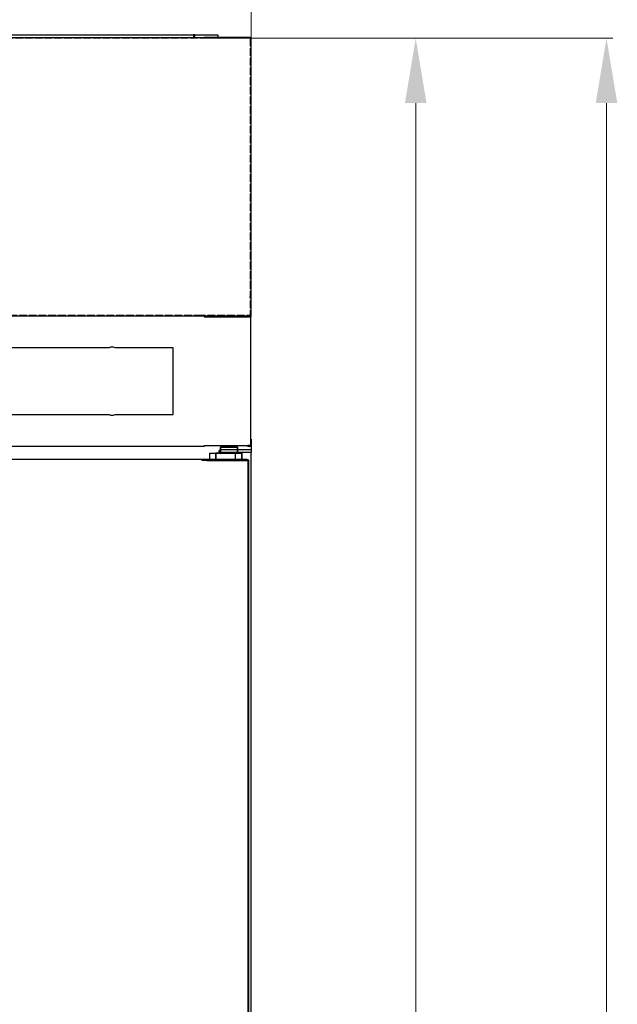
# Model space of a CAD drawing. Units: millimetres. Extents: x -9710 to 49381, y -1496 to 16117.
# Drawn here: x 32317 to 32778, y 8298 to 9059 of the extents above; entities that cross this region are included whole.
import ezdxf

# ---------------------------------------------------------------- set-up
doc = ezdxf.new("R2010")
doc.units = ezdxf.units.MM
doc.linetypes.add('AM_ISO02W050', pattern=[7.5, 6, -1.5])
for name, color, linetype, lineweight in [('AM_0', 7, 'Continuous', 50), ('AM_5', 3, 'Continuous', 18), ('Layer3', 20, 'AM_ISO02W050', 13)]:
    doc.layers.add(name, color=color, linetype=linetype, lineweight=lineweight)
for name, color, linetype in [('BAR_SPRING_FIXTU', 7, 'Continuous'), ('CABINET_SIDE_PAN', 7, 'Continuous'), ('CABINET_SIDE_REI', 7, 'Continuous'), ('CADFWD', 2, 'Continuous'), ('DOOR_BUSHING_G8F', 7, 'Continuous'), ('DOOR_PANEL_(DUAL', 7, 'Continuous'), ('DOOR_PANEL_(R)', 7, 'Continuous'), ('DOOR_PANEL_2DOOR', 7, 'Continuous'), ('TOP_GRILLE(T3)', 7, 'Continuous'), ('TOP_GRILLE_(B)_1', 7, 'Continuous'), ('TOP_GRILLE_(B)_3', 7, 'Continuous'), ('TOP_HINGE_(R)', 7, 'Continuous')]:
    doc.layers.add(name, color=color, linetype=linetype)
doc.styles.get("Standard").update_dxf_attribs({"font": 'arial.ttf'})
doc.dimstyles.new('AM_ISO$0', dxfattribs={"dimtxt": 50, "dimasz": 2.5, "dimexe": 1, "dimexo": 1, "dimgap": 1.5, "dimtad": 1, "dimdec": 1, "dimdsep": 46, "dimtxsty": 'Standard', "dimcen": 0, "dimclrd": 3, "dimclre": 3, "dimclrt": 2, "dimadec": 0, "dimazin": 2, "dimtp": 0.1, "dimtm": 0.1, "dimtfac": 0.71, "dimtdec": 1, "dimtmove": 0, "dimatfit": 3, "dimfxl": 1, "dimlwd": -1, "dimlwe": -1, "dimarcsym": 0})

# ---------------------------------------------------------------- blocks, each defined once
blk = doc.blocks.new('RHGRTHGRH')
blk.add_line((80508.23, -8122.72), (80540.04, -8122.72))
at = {"layer": 'BAR_SPRING_FIXTU', "color": 7, "linetype": 'Continuous'}
blk.add_line((80539.89, -8822.62), (80539.89, -8122.72), dxfattribs=at)
at = {"layer": 'DOOR_BUSHING_G8F', "color": 7, "linetype": 'Continuous'}
for p, q in [((80518.54, -8112.62), (80519.04, -8112.12)), ((80519.04, -8112.12), (80518.54, -8112.62)), ((80518.54, -8117.12), (80518.54, -8112.62)), ((80531.54, -8112.62), (80518.54, -8112.62)), ((80518.54, -8112.62), (80531.54, -8112.62)), ((80518.54, -8112.62), (80518.54, -8117.12)), ((80519.04, -8112.12), (80531.04, -8112.12)), ((80519.04, -8112.12), (80531.04, -8112.12)), ((80531.04, -8112.12), (80531.54, -8112.62)), ((80531.54, -8112.62), (80531.04, -8112.12)), ((80531.54, -8112.62), (80531.54, -8117.12)), ((80531.54, -8117.12), (80531.54, -8112.62)), ((80515.04, -8122.12), (80515.04, -8117.12)), ((80535.04, -8117.12), (80515.04, -8117.12)), ((80515.04, -8117.12), (80535.04, -8117.12)), ((80515.04, -8117.12), (80515.04, -8122.12)), ((80535.04, -8117.12), (80535.04, -8122.12)), ((80535.04, -8122.12), (80535.04, -8117.12))]:
    blk.add_line(p, q, dxfattribs=at)
at = {"layer": 'DOOR_PANEL_(DUAL', "color": 7, "linetype": 'Continuous'}
for p, q in [((80504.03, -8122.12), (79904.65, -8122.12)), ((80505.74, -8122.12), (80504.03, -8122.12)), ((80504.03, -8122.73), (80504.03, -8122.12)), ((80504.03, -8122.72), (80504.03, -8122.72)), ((80504.03, -8122.72), (80504.03, -8122.73)), ((80504.03, -8122.72), (80506.22, -8122.72)), ((80504.03, -8122.73), (80504.03, -8122.73)), ((80505.74, -8122.12), (80505.74, -8122.72)), ((80528.33, -8122.12), (80505.74, -8122.12)), ((80506.22, -8122.72), (80528.81, -8122.72)), ((80538.94, -8122.12), (80528.33, -8122.12)), ((80528.81, -8122.72), (80540.04, -8122.72)), ((80538.94, -8122.12), (80538.94, -8122.72)), ((80540.04, -8848.52), (80540.04, -8122.72))]:
    blk.add_line(p, q, dxfattribs=at)
at = {"layer": 'DOOR_PANEL_2DOOR', "color": 7, "linetype": 'Continuous'}
for p, q in [((80504.03, -8122.12), (80504.03, -8122.73)), ((80504.03, -8122.12), (80505.74, -8122.12)), ((80504.03, -8122.72), (80506.22, -8122.72)), ((80504.03, -8122.72), (80504.03, -8122.73)), ((80504.03, -8122.72), (80504.03, -8122.72)), ((80504.03, -8122.73), (80504.03, -8122.73)), ((80505.74, -8122.12), (80528.33, -8122.12)), ((80505.74, -8122.12), (80505.74, -8122.72)), ((80506.22, -8122.72), (80528.81, -8122.72)), ((80528.33, -8122.12), (80538.94, -8122.12)), ((80528.81, -8122.72), (80540.04, -8122.72)), ((80538.94, -8122.12), (80538.94, -8122.72)), ((80540.04, -8122.72), (80540.04, -8848.52))]:
    blk.add_line(p, q, dxfattribs=at)
blk = doc.blocks.new('*D63')
at = {"layer": 'AM_5', "color": 3, "transparency": 16777216}
for p, q in [((32460.88, 9044.39), (32627.78, 9044.39)), ((32622.78, 8994.39), (32622.78, 7264.39)), ((32460.96, 7214.39), (32627.78, 7214.39))]:
    blk.add_line(p, q, dxfattribs=at)
for points in [[(32614.44, 8994.39), (32631.11, 8994.39), (32622.78, 9044.39)], [(32614.44, 7264.39), (32631.11, 7264.39), (32622.78, 7214.39)]]:
    blk.add_solid(points, dxfattribs=at)
at = {"layer": 'Defpoints', "color": 0, "transparency": 16777216}
for p in [(32455.88, 9044.39), (32455.96, 7214.39), (32622.78, 7214.39)]:
    blk.add_point(p, dxfattribs=at)
at = {"layer": 'AM_5', "color": 2, "transparency": 16777216, "insert": (32582.23, 8129.39), "char_height": 50, "attachment_point": 5, "rotation": 90}
blk.add_mtext('1830', dxfattribs=at)
blk = doc.blocks.new('*D64')
at = {"layer": 'AM_5', "color": 3, "transparency": 16777216}
for p, q in [((32461.22, 9044.39), (32775.08, 9044.39)), ((32770.08, 8994.39), (32770.08, 7168.89)), ((32401.97, 7118.89), (32775.08, 7118.89))]:
    blk.add_line(p, q, dxfattribs=at)
for points in [[(32761.75, 8994.39), (32778.41, 8994.39), (32770.08, 9044.39)], [(32761.75, 7168.89), (32778.41, 7168.89), (32770.08, 7118.89)]]:
    blk.add_solid(points, dxfattribs=at)
at = {"layer": 'Defpoints', "color": 0, "transparency": 16777216}
for p in [(32456.22, 9044.39), (32396.97, 7118.89), (32770.08, 7118.89)]:
    blk.add_point(p, dxfattribs=at)
at = {"layer": 'AM_5', "color": 2, "transparency": 16777216, "insert": (32729.55, 8081.64), "char_height": 50, "attachment_point": 5, "rotation": 90}
blk.add_mtext('1926', dxfattribs=at)
blk = doc.blocks.new('*D65')
at = {"layer": 'AM_5', "color": 3, "transparency": 16777216}
for p, q in [((31855.53, 9024.87), (31855.53, 9133.3)), ((32495.78, 9024.87), (32495.78, 9133.3)), ((31905.53, 9128.3), (32445.78, 9128.3))]:
    blk.add_line(p, q, dxfattribs=at)
for points in [[(31905.53, 9136.63), (31905.53, 9119.97), (31855.53, 9128.3)], [(32445.78, 9136.63), (32445.78, 9119.97), (32495.78, 9128.3)]]:
    blk.add_solid(points, dxfattribs=at)
at = {"layer": 'Defpoints', "color": 0, "transparency": 16777216}
for p in [(32495.78, 9128.3), (31855.53, 9019.87), (32495.78, 9019.87)]:
    blk.add_point(p, dxfattribs=at)
at = {"layer": 'AM_5', "color": 2, "transparency": 16777216, "insert": (32175.66, 9168.83), "char_height": 50, "attachment_point": 5}
blk.add_mtext('640', dxfattribs=at)
blk = doc.blocks.new('rgergerg')
at = {"color": 0}
for p, q in [((77711.6, 5152.9), (77711, 5152.9)), ((77711, 5152.9), (77711, 4939.1)), ((77711, 4939.1), (77711, 5152.8)), ((77711.6, 5153.5), (77711.6, 5152.9)), ((77711.6, 5153.5), (78350.4, 5153.5)), ((78351, 5152.9), (78351, 4939.1)), ((77778.74, 5054.27), (77810.55, 5086.09)), ((77778.82, 5067.35), (77797.55, 5086.09)), ((77778.82, 5080.35), (77784.47, 5086.01)), ((77782.27, 5050.73), (77814.09, 5082.55)), ((77782.35, 5063.81), (77801.09, 5082.55)), ((77782.35, 5076.81), (77788.01, 5082.47)), ((77791.74, 5054.27), (77823.55, 5086.09)), ((77795.27, 5050.73), (77827.09, 5082.55)), ((77804.74, 5054.27), (77836.55, 5086.09)), ((77808.27, 5050.73), (77840.09, 5082.55)), ((77817.74, 5054.27), (77849.55, 5086.09)), ((77821.27, 5050.73), (77853.09, 5082.55)), ((77830.74, 5054.27), (77862.55, 5086.09)), ((77834.27, 5050.73), (77866.09, 5082.55)), ((77843.74, 5054.27), (77875.55, 5086.09)), ((77847.27, 5050.73), (77879.09, 5082.55)), ((77856.74, 5054.27), (77888.55, 5086.09)), ((77860.27, 5050.73), (77892.09, 5082.55)), ((77869.74, 5054.27), (77901.55, 5086.09)), ((77873.27, 5050.73), (77905.09, 5082.55)), ((77882.74, 5054.27), (77914.55, 5086.09)), ((77886.27, 5050.73), (77918.09, 5082.55)), ((77895.74, 5054.27), (77927.55, 5086.09)), ((77899.27, 5050.73), (77931.09, 5082.55)), ((77908.74, 5054.27), (77940.55, 5086.09)), ((77912.27, 5050.73), (77944.09, 5082.55)), ((77921.74, 5054.27), (77953.55, 5086.09)), ((77925.27, 5050.73), (77957.09, 5082.55)), ((77934.74, 5054.27), (77966.55, 5086.09)), ((77938.27, 5050.73), (77970.09, 5082.55)), ((77947.74, 5054.27), (77979.55, 5086.09)), ((77951.27, 5050.73), (77983.09, 5082.55)), ((77960.74, 5054.27), (77992.55, 5086.09)), ((77964.27, 5050.73), (77996.09, 5082.55)), ((77973.74, 5054.27), (78005.55, 5086.09)), ((77977.27, 5050.73), (78009.09, 5082.55)), ((77986.74, 5054.27), (78018.55, 5086.09)), ((77990.27, 5050.73), (78022.09, 5082.55)), ((77999.74, 5054.27), (78031.55, 5086.09)), ((78003.27, 5050.73), (78035.09, 5082.55)), ((78012.74, 5054.27), (78044.55, 5086.09)), ((78016.27, 5050.73), (78048.09, 5082.55)), ((78025.74, 5054.27), (78057.55, 5086.09)), ((78029.27, 5050.73), (78061.09, 5082.55)), ((78038.69, 5054.27), (78057.43, 5073.01)), ((78042.22, 5050.73), (78060.96, 5069.47)), ((78051.69, 5054.27), (78057.34, 5059.93)), ((78055.22, 5050.73), (78060.88, 5056.39)), ((77778.65, 5009.45), (77810.47, 5041.27)), ((77778.74, 5022.53), (77797.47, 5041.27)), ((77778.74, 5035.53), (77784.39, 5041.19)), ((77782.19, 5005.91), (77814.01, 5037.73)), ((77782.27, 5018.99), (77801.01, 5037.73)), ((77782.27, 5031.99), (77787.93, 5037.65)), ((77791.65, 5009.45), (77823.47, 5041.27)), ((77795.19, 5005.91), (77827.01, 5037.73)), ((77804.65, 5009.45), (77836.47, 5041.27)), ((77808.19, 5005.91), (77840.01, 5037.73)), ((77817.65, 5009.45), (77849.47, 5041.27)), ((77821.19, 5005.91), (77853.01, 5037.73)), ((77830.65, 5009.45), (77862.47, 5041.27)), ((77834.19, 5005.91), (77866.01, 5037.73)), ((77843.65, 5009.45), (77875.47, 5041.27)), ((77847.19, 5005.91), (77879.01, 5037.73)), ((77856.65, 5009.45), (77888.47, 5041.27)), ((77860.19, 5005.91), (77892.01, 5037.73)), ((77869.65, 5009.45), (77901.47, 5041.27)), ((77873.19, 5005.91), (77905.01, 5037.73)), ((77882.65, 5009.45), (77914.47, 5041.27)), ((77886.19, 5005.91), (77918.01, 5037.73)), ((77895.65, 5009.45), (77927.47, 5041.27)), ((77899.19, 5005.91), (77931.01, 5037.73)), ((77908.65, 5009.45), (77940.47, 5041.27)), ((77912.19, 5005.91), (77944.01, 5037.73)), ((77921.65, 5009.45), (77953.47, 5041.27)), ((77925.19, 5005.91), (77957.01, 5037.73)), ((77934.65, 5009.45), (77966.47, 5041.27)), ((77938.19, 5005.91), (77970.01, 5037.73)), ((77947.65, 5009.45), (77979.47, 5041.27)), ((77951.19, 5005.91), (77983.01, 5037.73)), ((77960.65, 5009.45), (77992.47, 5041.27)), ((77964.19, 5005.91), (77996.01, 5037.73)), ((77973.65, 5009.45), (78005.47, 5041.27)), ((77977.19, 5005.91), (78009.01, 5037.73)), ((77986.65, 5009.45), (78018.47, 5041.27)), ((77990.19, 5005.91), (78022.01, 5037.73)), ((77999.65, 5009.45), (78031.47, 5041.27)), ((78003.19, 5005.91), (78035.01, 5037.73)), ((78012.65, 5009.45), (78044.47, 5041.27)), ((78016.19, 5005.91), (78048.01, 5037.73)), ((78025.65, 5009.45), (78057.47, 5041.27)), ((78029.19, 5005.91), (78061.01, 5037.73)), ((78038.69, 5009.45), (78057.43, 5028.19)), ((78042.22, 5005.91), (78060.96, 5024.65)), ((78051.69, 5009.45), (78057.34, 5015.11)), ((78055.22, 5005.91), (78060.88, 5011.57)), ((77711.6, 4939.1), (77711, 4939.1)), ((77711.6, 4939.1), (77711.6, 4938.5)), ((77711.6, 4938.5), (78350.4, 4938.5)), ((78350, 4938.5), (77711.6, 4938.5)), ((78350.4, 4938.5), (77711.6, 4938.5)), ((78350.4, 4938.5), (78350, 4938.5)), ((78350.4, 4938.5), (78350, 4938.5)), ((78350.4, 4939.1), (78351, 4939.1)), ((78350.4, 4939.1), (78350.4, 4938.5)), ((78351, 4939.1), (78351, 4939.1))]:
    blk.add_line(p, q, dxfattribs=at)
at = {"color": 0, "ltscale": 0.2}
for p, q in [((77716, 5152.9), (77711.6, 5152.9)), ((77716, 5152.9), (77716, 5153.5)), ((78350.4, 5152.9), (78350.4, 5153.5)), ((78350.4, 5152.9), (78351, 5152.9))]:
    blk.add_line(p, q, dxfattribs=at)
at = {"color": 0}
for centre, start, end in [((77786.24, 5084.24), 315, 135), ((77799.32, 5084.32), 315, 135), ((77812.32, 5084.32), 315, 135), ((77825.32, 5084.32), 315, 135), ((77838.32, 5084.32), 315, 135), ((77851.32, 5084.32), 315, 135), ((77864.32, 5084.32), 315, 135), ((77877.32, 5084.32), 315, 135), ((77890.32, 5084.32), 315, 135), ((77903.32, 5084.32), 315, 135), ((77916.32, 5084.32), 315, 135), ((77929.32, 5084.32), 315, 135), ((77942.32, 5084.32), 315, 135), ((77955.32, 5084.32), 315, 135), ((77968.32, 5084.32), 315, 135), ((77981.32, 5084.32), 315, 135), ((77994.32, 5084.32), 315, 135), ((78007.32, 5084.32), 315, 135), ((78020.32, 5084.32), 315, 135), ((78033.32, 5084.32), 315, 135), ((78046.32, 5084.32), 315, 135), ((78059.32, 5084.32), 315, 135), ((77780.58, 5078.58), 134.9, 314.9), ((77780.58, 5065.58), 135, 315), ((78059.19, 5071.24), 315, 135), ((78059.11, 5058.16), 315, 135), ((77780.5, 5052.5), 135, 315), ((77793.5, 5052.5), 135, 315), ((77806.5, 5052.5), 135, 315), ((77819.5, 5052.5), 135, 315), ((77832.5, 5052.5), 135, 315), ((77845.5, 5052.5), 135, 315), ((77858.5, 5052.5), 135, 315), ((77871.5, 5052.5), 135, 315), ((77884.5, 5052.5), 135, 315), ((77897.5, 5052.5), 135, 315), ((77910.5, 5052.5), 135, 315), ((77923.5, 5052.5), 135, 315), ((77936.5, 5052.5), 135, 315), ((77949.5, 5052.5), 135, 315), ((77962.5, 5052.5), 135, 315), ((77975.5, 5052.5), 135, 315), ((77988.5, 5052.5), 135, 315), ((78001.5, 5052.5), 135, 315), ((78014.5, 5052.5), 135, 315), ((78027.5, 5052.5), 135, 315), ((78040.45, 5052.5), 135, 315), ((78053.45, 5052.5), 135.1, 315.1), ((77786.16, 5039.42), 315, 135), ((77799.24, 5039.5), 315, 135), ((77812.24, 5039.5), 315, 135), ((77825.24, 5039.5), 315, 135), ((77838.24, 5039.5), 315, 135), ((77851.24, 5039.5), 315, 135), ((77864.24, 5039.5), 315, 135), ((77877.24, 5039.5), 315, 135), ((77890.24, 5039.5), 315, 135), ((77903.24, 5039.5), 315, 135), ((77916.24, 5039.5), 315, 135), ((77929.24, 5039.5), 315, 135), ((77942.24, 5039.5), 315, 135), ((77955.24, 5039.5), 315, 135), ((77968.24, 5039.5), 315, 135), ((77981.24, 5039.5), 315, 135), ((77994.24, 5039.5), 315, 135), ((78007.24, 5039.5), 315, 135), ((78020.24, 5039.5), 315, 135), ((78033.24, 5039.5), 315, 135), ((78046.24, 5039.5), 315, 135), ((78059.24, 5039.5), 315, 135), ((77780.5, 5033.76), 134.9, 314.9), ((78059.19, 5026.42), 315, 135), ((77780.5, 5020.76), 135, 315), ((78059.11, 5013.34), 315, 135), ((77780.42, 5007.68), 135, 315), ((77793.42, 5007.68), 135, 315), ((77806.42, 5007.68), 135, 315), ((77819.42, 5007.68), 135, 315), ((77832.42, 5007.68), 135, 315), ((77845.42, 5007.68), 135, 315), ((77858.42, 5007.68), 135, 315), ((77871.42, 5007.68), 135, 315), ((77884.42, 5007.68), 135, 315), ((77897.42, 5007.68), 135, 315), ((77910.42, 5007.68), 135, 315), ((77923.42, 5007.68), 135, 315), ((77936.42, 5007.68), 135, 315), ((77949.42, 5007.68), 135, 315), ((77962.42, 5007.68), 135, 315), ((77975.42, 5007.68), 135, 315), ((77988.42, 5007.68), 135, 315), ((78001.42, 5007.68), 135, 315), ((78014.42, 5007.68), 135, 315), ((78027.42, 5007.68), 135, 315), ((78040.45, 5007.68), 135, 315), ((78053.45, 5007.68), 135.1, 315.1)]:
    blk.add_arc(centre, 2.5, start, end, dxfattribs=at)
at = {"layer": 'Layer3', "color": 0}
for p, q in [((77711.6, 5152.9), (77711.6, 4939.1)), ((77711.6, 5152.9), (78331, 5152.9)), ((78331, 5152.9), (78350.4, 5152.9)), ((78350.4, 5152.9), (78350.4, 4939.1)), ((77711.6, 4939.1), (77752, 4939.1)), ((77752, 4939.1), (78310, 4939.1)), ((77775.5, 4938.5), (77775.5, 4939.1)), ((78310, 4939.1), (78350.4, 4939.1))]:
    blk.add_line(p, q, dxfattribs=at)
blk = doc.blocks.new('egergergwewf')
at = {"layer": 'CADFWD', "color": 0}
for points in [[(78231.46, 4603.66), (78186.49, 4603.66), (78186.49, 4552.16)], [(78351.46, 4603.66), (78236.02, 4603.66)], [(78356.02, 4552.16), (78400.99, 4552.16), (78400.99, 4603.66), (78356.02, 4603.66)], [(78186.49, 4552.16), (78231.46, 4552.16)], [(78236.02, 4552.16), (78351.46, 4552.16)]]:
    blk.add_lwpolyline(points, dxfattribs=at)
for centre, start, end in [((78233.74, 4599.21), 62.87325, 117.12675), ((78353.74, 4599.21), 62.87325, 117.12675), ((78233.74, 4556.61), 242.87325, 297.12675), ((78353.74, 4556.61), 242.87325, 297.12675)]:
    blk.add_arc(centre, 5, start, end, dxfattribs=at)
at = {"layer": 'TOP_GRILLE_(B)_1', "color": 0, "linetype": 'Continuous'}
for p, q in [((77820.99, 4627.61), (77832.25, 4627.61)), ((77820.99, 4528.21), (77820.99, 4627.61)), ((77821.79, 4628.41), (77832.6, 4628.41)), ((77821.79, 4628.41), (77821.79, 4627.61)), ((77821.79, 4627.61), (77832.6, 4627.61)), ((77830.99, 4627.61), (77830.99, 4627.61)), ((77832.25, 4627.61), (77854.95, 4627.61)), ((77832.6, 4628.41), (77853.7, 4628.41)), ((77832.6, 4627.61), (77853.7, 4627.61)), ((77853.7, 4628.41), (77857.14, 4628.41)), ((77853.7, 4628.41), (77853.7, 4627.61)), ((77853.7, 4627.61), (77857.14, 4627.61)), ((77854.95, 4627.61), (77857.14, 4627.61)), ((77857.14, 4627.61), (77857.14, 4628.41)), ((77857.14, 4628.41), (78424.84, 4628.41)), ((77889.99, 4628.41), (77890.64, 4628.41)), ((77890.99, 4628.41), (77890.99, 4628.41)), ((78390.99, 4628.4), (78390.99, 4628.4)), ((78391.99, 4628.4), (78391.33, 4628.4)), ((78424.84, 4628.41), (78424.84, 4627.61)), ((78424.84, 4628.41), (78428.27, 4628.41)), ((78424.84, 4627.61), (78427.02, 4627.61)), ((78424.84, 4627.61), (78428.27, 4627.61)), ((78427.02, 4627.61), (78449.72, 4627.61)), ((78428.27, 4628.41), (78449.38, 4628.41)), ((78428.27, 4628.41), (78428.27, 4627.61)), ((78428.27, 4627.61), (78449.38, 4627.61)), ((78449.38, 4628.41), (78460.19, 4628.41)), ((78449.38, 4627.61), (78460.19, 4627.61)), ((78449.72, 4627.61), (78460.99, 4627.61)), ((78450.99, 4627.61), (78450.99, 4627.61)), ((78460.19, 4628.41), (78460.19, 4627.61)), ((78460.99, 4528.21), (78460.99, 4627.61)), ((77820.99, 4528.21), (77832.25, 4528.21)), ((77820.99, 4528.21), (77820.99, 4528.21)), ((77823.49, 4527.41), (77821.79, 4527.41)), ((77823.49, 4527.41), (77823.49, 4528.21)), ((77832.25, 4528.21), (77854.95, 4528.21)), ((77854.95, 4528.21), (77857.14, 4528.21)), ((77857.14, 4528.21), (77856.99, 4528.21)), ((77856.99, 4528.21), (77856.99, 4527.41)), ((77857.14, 4527.41), (77856.99, 4527.41)), ((77857.14, 4527.41), (77857.14, 4528.21)), ((78424.84, 4527.41), (77857.14, 4527.41)), ((78424.84, 4528.21), (78427.02, 4528.21)), ((78424.84, 4528.21), (78424.84, 4527.41)), ((78424.99, 4528.21), (78424.84, 4528.21)), ((78424.99, 4527.41), (78424.84, 4527.41)), ((78424.99, 4528.21), (78424.99, 4527.41)), ((78427.02, 4528.21), (78449.72, 4528.21)), ((78449.72, 4528.21), (78460.99, 4528.21)), ((78460.18, 4528.21), (78458.49, 4528.21)), ((78458.49, 4527.41), (78458.49, 4528.21)), ((78460.18, 4527.41), (78458.49, 4527.41))]:
    blk.add_line(p, q, dxfattribs=at)
for centre, radius, start, end in [((77821.79, 4528.21), 0.802, 180, 270), ((78460.18, 4528.21), 0.802, 270, 0), ((78460.18, 4528.21), 0.002, 270, 0)]:
    blk.add_arc(centre, radius, start, end, dxfattribs=at)
blk = doc.blocks.new('wegwefwefw')
at = {"layer": 'AM_5', "color": 0}
for p, q in [((83790.39, 14454.91), (84357.12, 14454.91)), ((83798.16, 14456.9), (84349.36, 14456.9)), ((84349.36, 14456.9), (84349.36, 14454.9)), ((84350.36, 14456.9), (84349.36, 14456.9)), ((84350.36, 14454.91), (84350.36, 14456.9)), ((84350.36, 14456.9), (84363.26, 14456.9)), ((84357.12, 14454.3), (84357.12, 14454.91)), ((84357.12, 14454.91), (84357.6, 14454.91)), ((84357.12, 14454.73), (84357.12, 14454.3)), ((84357.12, 14454.3), (84357.12, 14454.3)), ((84357.6, 14454.91), (84357.6, 14454.3)), ((84357.6, 14454.3), (84357.62, 14454.3)), ((84357.62, 14454.91), (84357.61, 14454.91)), ((84357.61, 14454.31), (84357.61, 14454.91)), ((84357.62, 14454.31), (84357.61, 14454.31)), ((84359.52, 14454.91), (84357.62, 14454.91)), ((84382.23, 14454.91), (84359.52, 14454.91)), ((84363.26, 14456.9), (84368.26, 14456.9)), ((84368.26, 14456.9), (84368.26, 14454.91)), ((84393.15, 14454.91), (84382.23, 14454.91)), ((84393.58, 14454.73), (84393.58, 14454.73)), ((84393.75, 14454.3), (84393.75, 14255.51)), ((84393.75, 14454.3), (84393.76, 14454.3)), ((84393.76, 14454.3), (84393.76, 14254.1)), ((84392.96, 14254.91), (84392.96, 14254.11)), ((84393.76, 14144.53), (84393.76, 14254.1)), ((84394.01, 14144.53), (84394.01, 14136.68)), ((84357.61, 14138.9), (83789.91, 14138.9)), ((84357.76, 14139.7), (84357.61, 14139.7)), ((84357.61, 14139.7), (84357.61, 14138.9)), ((84357.61, 14139.7), (84359.79, 14139.7)), ((84357.76, 14138.9), (84357.61, 14138.9)), ((84357.76, 14139.7), (84357.76, 14138.9)), ((84359.79, 14139.7), (84382.5, 14139.7)), ((84382.5, 14139.7), (84393.76, 14139.7))]:
    blk.add_line(p, q, dxfattribs=at)
for centre, radius, start, end in [((84336.63, 14454.74), 20.49, 359.95763, 0.45072), ((84320, 14454.45), 37.63, 359.77083, 0.68753), ((84393.15, 14454.3), 0.602, 0, 90), ((84393.16, 14454.3), 0.602, 0, 45), ((84393.15, 14255.51), 0.602, 270, 0)]:
    blk.add_arc(centre, radius, start, end, dxfattribs=at)
for name, p in [('rgergerg', (6042.75, 9301.41)), ('egergergwewf', (5932.77, 9611.49))]:
    blk.add_blockref(name, p, dxfattribs=at)

msp = doc.modelspace()

# ---------------------------------------------------------------- linework, layer by layer
at = {"layer": 'CABINET_SIDE_PAN', "color": 7, "linetype": 'Continuous'}
for p, q in [((32495.3554, 9044.8142), (32495.3564, 9044.8152)), ((32495.5287, 9044.3895), (32495.5327, 9044.3895)), ((32495.5327, 9044.3895), (32495.5327, 8829.1915)), ((32495.5307, 8724.1139), (32495.5307, 7215.5935))]:
    msp.add_line(p, q, dxfattribs=at)
msp.add_arc((32494.9307, 9044.3895), 0.602, 0, 45, dxfattribs=at)
at = {"layer": 'CABINET_SIDE_REI', "color": 7, "linetype": 'Continuous'}
for p, q in [((31899.9327, 9046.9915), (32451.1307, 9046.9915)), ((32451.1307, 9046.9915), (32451.1307, 9044.9895)), ((32452.1307, 9046.9915), (32451.1307, 9046.9915)), ((32452.1307, 9044.9935), (32452.1307, 9046.9915)), ((32452.1307, 9046.9915), (32465.0307, 9046.9915)), ((32465.0307, 9046.9915), (32470.0307, 9046.9915)), ((32470.0307, 9046.9915), (32470.0307, 9044.9935))]:
    msp.add_line(p, q, dxfattribs=at)
at = {"layer": 'DOOR_BUSHING_G8F', "color": 7, "linetype": 'Continuous'}
for p, q in [((32463.5307, 8723.9935), (32463.5307, 8718.9935)), ((32463.5307, 8723.9935), (32483.5307, 8723.9935)), ((32467.0307, 8724.1139), (32467.0307, 8723.9935)), ((32480.0307, 8723.9935), (32480.0307, 8724.1139)), ((32483.5307, 8718.9935), (32483.5307, 8723.9935))]:
    msp.add_line(p, q, dxfattribs=at)
at = {"layer": 'DOOR_PANEL_(R)', "color": 7, "linetype": 'Continuous'}
for p, q in [((32457.5192, 8718.9935), (31872.1347, 8718.9935)), ((32459.2308, 8718.9935), (32457.5192, 8718.9935)), ((32457.5192, 8718.3915), (32457.5192, 8718.9935)), ((32457.5212, 8718.3935), (32457.5192, 8718.3935)), ((32457.5212, 8718.3915), (32457.5192, 8718.3915)), ((32457.5212, 8718.3935), (32457.5212, 8718.3915)), ((32457.5212, 8718.3935), (32459.7131, 8718.3935)), ((32459.2308, 8718.9935), (32459.2308, 8718.3935)), ((32481.8159, 8718.9935), (32459.2308, 8718.9935)), ((32459.7131, 8718.3935), (32482.2981, 8718.3935)), ((32492.4307, 8718.9935), (32481.8159, 8718.9935)), ((32482.2981, 8718.3935), (32493.5307, 8718.3935)), ((32492.4307, 8718.9935), (32492.4307, 8718.3935)), ((32493.5307, 7248.5935), (32493.5307, 8718.3935))]:
    msp.add_line(p, q, dxfattribs=at)
at = {"layer": 'TOP_GRILLE(T3)', "color": 7, "linetype": 'Continuous'}
for p, q in [((31892.1632, 9044.9935), (32458.8963, 9044.9935)), ((32458.897, 9044.3915), (32458.897, 9044.9935)), ((32458.897, 9044.9935), (32459.3787, 9044.9935)), ((32459.3787, 9044.9935), (32459.3787, 9044.3915)), ((32459.3963, 9044.9935), (32459.3867, 9044.9935)), ((32459.3867, 9044.3935), (32459.3867, 9044.9935)), ((32461.3002, 9044.9935), (32459.3963, 9044.9935)), ((32484.0038, 9044.9935), (32461.3002, 9044.9935)), ((32494.9267, 9044.9935), (32484.0038, 9044.9935)), ((32458.8969, 9044.8172), (32458.8969, 9044.3915)), ((32458.8969, 9044.3915), (32458.897, 9044.3915)), ((32459.3787, 9044.3915), (32459.3987, 9044.3915)), ((32459.3963, 9044.3935), (32459.3867, 9044.3935)), ((32495.5287, 9044.3915), (32495.5287, 8830.5955))]:
    msp.add_line(p, q, dxfattribs=at)
for centre, radius, start, end in [((32438.4085, 9044.8324), 20.4884, 359.9576284, 0.4507165), ((32421.7718, 9044.542), 37.6272, 359.7708334, 0.6875292), ((32494.9267, 9044.3915), 0.602, 0, 90), ((32494.9267, 8830.5955), 0.602, 270, 0)]:
    msp.add_arc(centre, radius, start, end, dxfattribs=at)
at = {"layer": 'TOP_GRILLE_(B)_3', "color": 7, "linetype": 'Continuous'}
for p, q in [((32494.7327, 8829.9935), (32494.7327, 8829.1935)), ((32495.5327, 8734.6139), (32495.5327, 8829.1915))]:
    msp.add_line(p, q, dxfattribs=at)
at = {"layer": 'TOP_HINGE_(R)', "color": 7, "linetype": 'Continuous'}
for p, q in [((32495.7807, 8734.6139), (32495.7807, 8726.7702)), ((32472.7807, 8726.7702), (32495.7807, 8726.7702)), ((32495.7807, 8726.7702), (32495.7807, 8724.3075)), ((32495.7807, 8724.3075), (32472.7807, 8724.3075)), ((32495.7807, 8724.1139), (32495.7807, 8724.3075))]:
    msp.add_line(p, q, dxfattribs=at)
msp.add_open_spline([(32472.7807, 8724.3075), (32472.2468, 8724.3075), (32471.732, 8724.3647), (32471.0016, 8724.6533), (32470.7813, 8724.9009), (32470.7801, 8725.55), (32470.9997, 8725.9437), (32471.7329, 8726.5569), (32472.2467, 8726.7702), (32472.7807, 8726.7702)], degree=3, knots=[0, 0, 0, 0, 0.25, 0.25, 0.5, 0.5, 0.75, 0.75, 1, 1, 1, 1], dxfattribs=at)

# ---------------------------------------------------------------- block references
at = {"layer": 'AM_0'}
for name, p in [('wegwefwefw', (-51898.2246, -5409.9119)), ('RHGRTHGRH', (-48046.5089, 16841.1072))]:
    msp.add_blockref(name, p, dxfattribs=at)

# ---------------------------------------------------------------- dimensions: what is measured, and where the dimension line sits
at = {"layer": 'AM_5'}
dim = msp.add_linear_dim(base=(32495.7807, 9128.2983), p1=(31855.5307, 9019.8704), p2=(32495.7807, 9019.8704), dimstyle='AM_ISO$0', override={"dimscale": 5, "dimtxt": 10, "dimasz": 10, "dimgap": 3, "dimdec": 0, "dimadec": 1, "dimtp": 0.5, "dimtm": 0.5, "dimtdec": 1}, dxfattribs=at)
dim.commit()
dim.dimension.update_dxf_attribs({"geometry": '*D65', "text_midpoint": (32175.6557, 9168.827)})
dim = msp.add_linear_dim(base=(32770.0815218467, 7118.8935319185), p1=(32456.2223764024, 9044.3935319185), p2=(32396.9748647395, 7118.8935319185), angle=90, dimstyle='AM_ISO$0', override={"dimscale": 5, "dimtxt": 10, "dimasz": 10, "dimgap": 3, "dimdec": 0, "dimadec": 1, "dimtp": 0.5, "dimtm": 0.5, "dimtdec": 1}, dxfattribs=at)
dim.commit()
dim.dimension.update_dxf_attribs({"geometry": '*D64', "text_midpoint": (32729.5528724606, 8081.6435319185)})
dim = msp.add_linear_dim(base=(32622.7752, 7214.3929), p1=(32455.8784, 9044.3935), p2=(32455.9583, 7214.3929), angle=90, text='1830', dimstyle='AM_ISO$0', override={"dimscale": 5, "dimtxt": 10, "dimasz": 10, "dimgap": 3, "dimdec": 3, "dimadec": 1, "dimtp": 0.5, "dimtm": 0.5, "dimtdec": 1}, dxfattribs=at)
dim.commit()
dim.dimension.update_dxf_attribs({"geometry": '*D63', "text_midpoint": (32582.2295, 8129.3932)})

doc.saveas('drawing.dxf')
